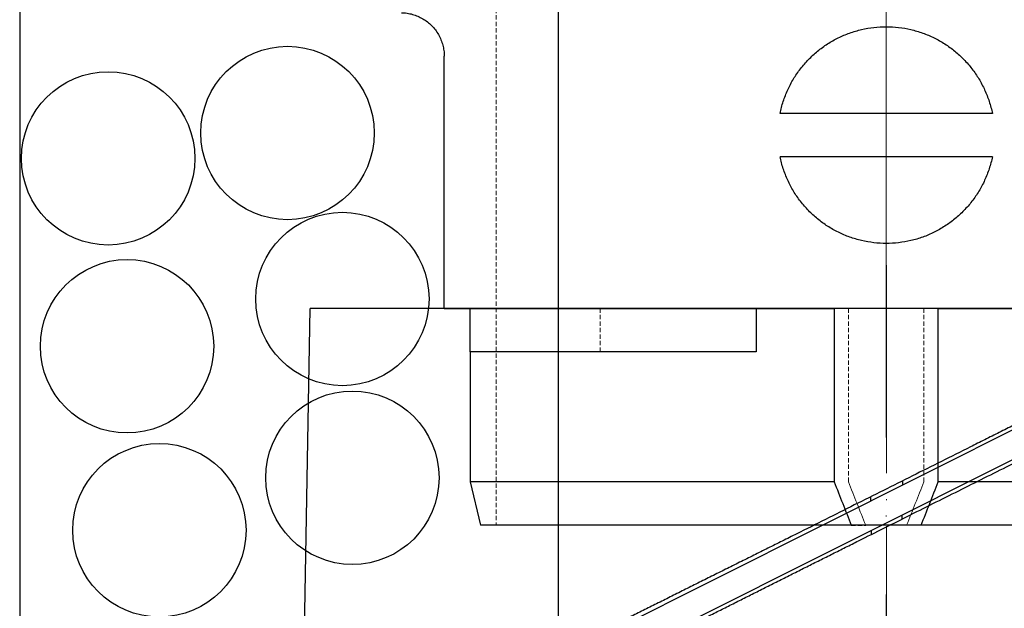
# Model space of a CAD drawing. Units: millimetres. Extents: x 48750 to 58794, y 11146 to 14968.
# Drawn here: x 54576 to 54690, y 11431 to 11499 of the extents above; entities that cross this region are included whole.
import ezdxf

# ---------------------------------------------------------------- set-up
doc = ezdxf.new("R2010")
doc.units = ezdxf.units.MM
for name, pattern in [('ACAD_ISO04W100', [30, 24, -3, 0, -3]), ('DASHED', [0.75, 0.5, -0.25]), ('HIDDEN2', [0.1875, 0.125, -0.0625])]:
    doc.linetypes.add(name, pattern=pattern)
for name, color, linetype, lineweight in [('gaikei', 7, 'Continuous', 25), ('hasen', 2, 'HIDDEN2', 20), ('kijun', 1, 'ACAD_ISO04W100', 9), ('計画', 7, 'Continuous', 30)]:
    doc.layers.add(name, color=color, linetype=linetype, lineweight=lineweight)

# ---------------------------------------------------------------- blocks, each defined once
blk = doc.blocks.new('320')
at = {"layer": 'gaikei'}
for p, q in [((-51, 0), (-51, 29.11)), ((0, 22.5), (-12.25, 22.5)), ((12.25, 22.5), (0, 22.5)), ((0, 17.5), (-12.25, 17.5)), ((12.25, 17.5), (0, 17.5)), ((-51, 0), (-6, 0)), ((-48, -5), (-48, 0)), ((-15, 0), (-15, -5)), ((-6, 0), (-6, -20)), ((6, 0), (51, 0)), ((6, -20), (6, 0)), ((-15, -5), (-48, -5)), ((-48, -5), (-48, -20)), ((-6, -20), (-48, -20)), ((-48, -20), (-46.8, -25)), ((48, -20), (6, -20)), ((-4.03, -25), (-46.8, -25)), ((4.03, -25), (-4.03, -25)), ((46.8, -25), (4.03, -25))]:
    blk.add_line(p, q, dxfattribs=at)
for points in [[(-55.94, 34.11, -0.032617), (-55.29, 34.06, -0.032123), (-54.66, 33.92, -0.03251), (-54.05, 33.71, -0.032314), (-53.47, 33.42, -0.031969), (-52.94, 33.06, -0.032093), (-52.46, 32.64, -0.0333), (-52.02, 32.14, -0.033135), (-51.66, 31.58, -0.033545), (-51.37, 30.98, -0.032175), (-51.16, 30.37, -0.031746), (-51.04, 29.74, -0.032122), (-51, 29.11)], [(-12.25, 22.5, -0.028661), (-11.88, 23.88, -0.028293), (-11.36, 25.21, -0.028512), (-10.7, 26.47, -0.028634), (-9.89, 27.64, -0.0284), (-8.96, 28.71, -0.028423), (-7.92, 29.67, -0.028407), (-6.77, 30.51, -0.028416), (-5.53, 31.21, -0.028724), (-4.22, 31.77, -0.028674), (-2.84, 32.17, -0.028403), (-1.43, 32.42, -0.028789), (0, 32.5)], [(0, 32.5, -0.028742), (1.43, 32.42, -0.028359), (2.84, 32.17, -0.028629), (4.21, 31.77, -0.028757), (5.53, 31.21, -0.028448), (6.76, 30.51, -0.028441), (7.91, 29.68, -0.028438), (8.96, 28.71, -0.028414), (9.89, 27.64, -0.028648), (10.7, 26.47, -0.028509), (11.36, 25.21, -0.02829), (11.88, 23.88, -0.028659), (12.25, 22.5)], [(0, 7.5, -0.028743), (-1.43, 7.58, -0.02836), (-2.84, 7.83, -0.028629), (-4.21, 8.23, -0.028757), (-5.52, 8.79, -0.028448), (-6.76, 9.49, -0.028441), (-7.91, 10.32, -0.028438), (-8.96, 11.29, -0.028415), (-9.89, 12.36, -0.028648), (-10.7, 13.53, -0.028509), (-11.36, 14.79, -0.02829), (-11.88, 16.12, -0.028659), (-12.25, 17.5)], [(12.25, 17.5, -0.028658), (11.88, 16.12, -0.02829), (11.36, 14.79, -0.028509), (10.7, 13.53, -0.028631), (9.89, 12.36, -0.028397), (8.96, 11.29, -0.02842), (7.92, 10.33, -0.028405), (6.77, 9.49, -0.028414), (5.53, 8.79, -0.028722), (4.22, 8.23, -0.028682), (2.84, 7.83, -0.028411), (1.43, 7.58, -0.028796), (0, 7.5)]]:
    blk.add_lwpolyline(points, format="xyb", dxfattribs=at)
for points in [[(-6, -20), (-5.88, -20.31), (-5.76, -20.63), (-5.63, -20.94), (-5.51, -21.25), (-5.39, -21.56), (-5.26, -21.88), (-5.14, -22.19), (-5.02, -22.5), (-4.9, -22.82), (-4.77, -23.13), (-4.65, -23.44), (-4.52, -23.75), (-4.4, -24.06), (-4.28, -24.38), (-4.15, -24.69), (-4.03, -25)], [(4.03, -25), (4.16, -24.69), (4.28, -24.38), (4.4, -24.06), (4.53, -23.75), (4.65, -23.44), (4.77, -23.13), (4.9, -22.82), (5.02, -22.5), (5.14, -22.19), (5.27, -21.88), (5.39, -21.56), (5.51, -21.25), (5.63, -20.94), (5.76, -20.63), (5.88, -20.31), (6, -20)]]:
    blk.add_lwpolyline(points, dxfattribs=at)
at = {"layer": 'hasen', "linetype": 'DASHED'}
for p, q in [((-45, 34.57), (-45, -25)), ((0, 0), (4.36, 0)), ((-33, -5), (-33, 0)), ((-6, 0), (-4.36, 0)), ((-4.36, 0), (0, 0)), ((-4.36, -20), (-4.36, 0)), ((6, 0), (4.36, 0)), ((4.36, -20), (4.36, 0))]:
    blk.add_line(p, q, dxfattribs=at)
for points in [[(-4.36, -20), (-4.23, -20.31), (-4.11, -20.63), (-3.99, -20.94), (-3.86, -21.25), (-3.74, -21.56), (-3.61, -21.88), (-3.49, -22.19), (-3.36, -22.5), (-3.24, -22.81), (-3.11, -23.13), (-2.99, -23.44), (-2.86, -23.75), (-2.74, -24.06), (-2.61, -24.37), (-2.49, -24.69), (-2.36, -25)], [(2.36, -25), (2.49, -24.69), (2.61, -24.38), (2.74, -24.06), (2.86, -23.75), (2.99, -23.44), (3.11, -23.13), (3.24, -22.82), (3.36, -22.5), (3.49, -22.19), (3.61, -21.88), (3.74, -21.57), (3.86, -21.25), (3.99, -20.94), (4.11, -20.63), (4.23, -20.31), (4.36, -20)]]:
    blk.add_lwpolyline(points, dxfattribs=at)
at = {"layer": 'kijun', "ltscale": 3}
blk.add_line((0, -105), (0, 325), dxfattribs=at)
at = {"layer": '計画', "linetype": 'DASHED'}
blk.add_line((-4.03, -25), (-2.36, -25), dxfattribs=at)
blk = doc.blocks.new('A')
at = {"layer": 'gaikei'}
for p, q in [((-67.2, 0), (-66.5, 40)), ((28.24, 40), (-66.5, 40)), ((38.52, 37.99), (-37.33, 0)), ((-30.55, 0), (39.25, 34.96)), ((1.85, 20.11), (1.84, 19.62)), ((-1.81, 17.79), (-1.82, 18.28)), ((1.78, 16.2), (1.77, 15.7)), ((0.37, 15), (-0.61, 15)), ((-1.74, 13.94), (-1.75, 14.43))]:
    blk.add_line(p, q, dxfattribs=at)
for points in [[(19.6, 29, -0.000029), (17.96, 28.18, -0.000028), (16.32, 27.36, -0.000027), (14.67, 26.53, -0.000026), (13.01, 25.7, -0.000025), (11.34, 24.86, -0.000024), (9.67, 24.03, -0.000047), (6.33, 22.35, -0.000046), (2.98, 20.68, -0.000045), (-0.37, 19, -0.000046), (-3.72, 17.33, -0.000049), (-7.05, 15.66, -0.000051), (-10.37, 14, -0.000027), (-12.03, 13.17, -0.000029), (-13.68, 12.35, -0.000031), (-15.32, 11.53, -0.000032), (-16.95, 10.72, -0.000034), (-18.57, 9.91, -0.000035), (-20.18, 9.11, -0.000038), (-21.79, 8.31, -0.00004), (-23.39, 7.51, -0.000043), (-24.97, 6.72, -0.000046), (-26.53, 5.94, -0.000049), (-28.08, 5.17, -0.000052), (-29.62, 4.41)], [(-20.99, 4.3, -0.000028), (-19.53, 5.03, -0.000027), (-18.07, 5.76, -0.000026), (-16.61, 6.5, -0.000025), (-15.13, 7.24, -0.000024), (-13.65, 7.98, -0.000023), (-12.17, 8.72, -0.000022), (-10.69, 9.47, -0.000022), (-9.2, 10.21, -0.000022), (-7.71, 10.96, -0.000021), (-6.22, 11.7, -0.000021), (-4.73, 12.45, -0.000021), (-3.23, 13.2, -0.000041), (-0.24, 14.69, -0.000042), (2.75, 16.19, -0.000043), (5.73, 17.68, -0.000045), (8.7, 19.16, -0.000049), (11.65, 20.64, -0.000052), (14.59, 22.1, -0.000028), (16.05, 22.83, -0.00003), (17.5, 23.56, -0.000031)]]:
    blk.add_lwpolyline(points, format="xyb", dxfattribs=at)
at = {"layer": 'kijun'}
blk.add_line((0, 45), (0, -48.54), dxfattribs=at)

msp = doc.modelspace()

# ---------------------------------------------------------------- linework, layer by layer
at = {"layer": 'gaikei'}
for p, q in [((54576.07, 13266.06), (54576.07, 11185.94)), ((54638.14, 13201.06), (54638.2, 11282.85))]:
    msp.add_line(p, q, dxfattribs=at)
for centre in [(54606.97, 11486.3), (54586.28, 11483.37), (54613.3, 11467.15), (54588.46, 11461.7), (54614.46, 11446.53), (54592.19, 11440.48)]:
    msp.add_circle(centre, 10, dxfattribs=at)

# ---------------------------------------------------------------- block references
for name, p in [('320', (54676.05, 11466.06)), ('A', (54676.09, 11426.06))]:
    msp.add_blockref(name, p, dxfattribs=at)

doc.saveas('drawing.dxf')
